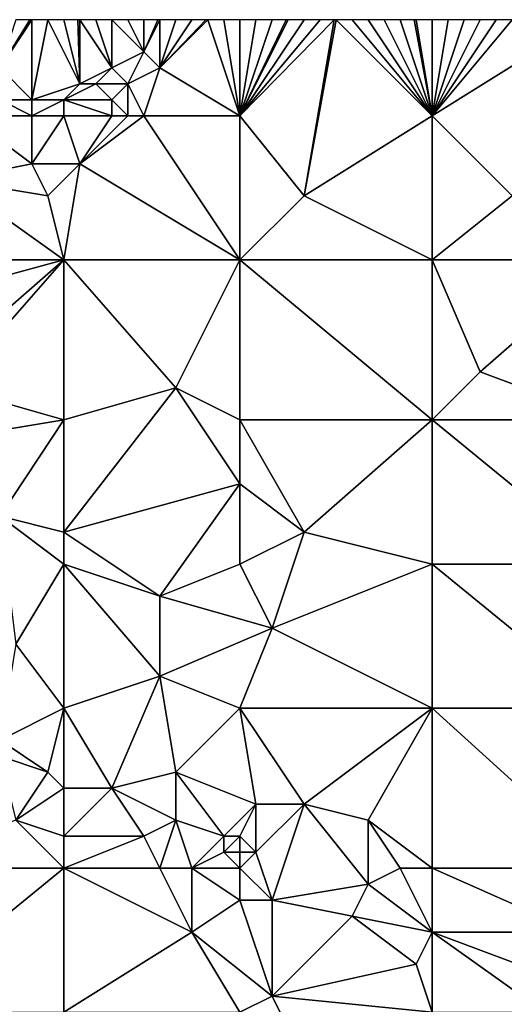
# Model space of a CAD drawing. Units: metres. Extents: x 73750 to 74375, y 342000 to 342500.
# Drawn here: x 74195 to 74226, y 342438 to 342500 of the extents above; entities that cross this region are included whole.
import ezdxf

# ---------------------------------------------------------------- set-up
doc = ezdxf.new("R2010")
doc.units = ezdxf.units.M
doc.layers.add('Terrain', color=15, linetype='Continuous')

msp = doc.modelspace()

# ---------------------------------------------------------------- linework, layer by layer
at = {"layer": 'Terrain'}
for points in [[(74196, 342495, 338.52), (74196, 342500, 338.56), (74194, 342497, 338.34), (74196, 342495, 338.52)], [(74194, 342497, 338.34), (74196, 342500, 338.56), (74195.875, 342500, 338.549), (74194, 342497, 338.34)], [(74194, 342497, 338.34), (74195.875, 342500, 338.549), (74195, 342500, 338.47), (74194, 342497, 338.34)], [(74196, 342495, 338.52), (74199, 342496, 338.79), (74197, 342500, 338.65), (74196, 342495, 338.52)], [(74196, 342495, 338.52), (74197, 342500, 338.65), (74196, 342500, 338.56), (74196, 342495, 338.52)], [(74198, 342500, 338.72), (74197, 342500, 338.65), (74199, 342496, 338.79), (74198, 342500, 338.72)], [(74198, 342500, 338.72), (74199, 342496, 338.79), (74198.875, 342500, 338.781), (74198, 342500, 338.72)], [(74199, 342496, 338.79), (74199, 342500, 338.79), (74198.875, 342500, 338.781), (74199, 342496, 338.79)], [(74199, 342496, 338.79), (74201, 342497, 338.84), (74199, 342500, 338.79), (74199, 342496, 338.79)], [(74201, 342497, 338.84), (74200, 342500, 338.81), (74199, 342500, 338.79), (74201, 342497, 338.84)], [(74201, 342497, 338.84), (74201, 342500, 338.8), (74200, 342500, 338.81), (74201, 342497, 338.84)], [(74201, 342497, 338.84), (74203, 342498, 338.81), (74201, 342500, 338.8), (74201, 342497, 338.84)], [(74203, 342498, 338.81), (74202, 342500, 338.78), (74201, 342500, 338.8), (74203, 342498, 338.81)], [(74203, 342498, 338.81), (74203, 342500, 338.79), (74202, 342500, 338.78), (74203, 342498, 338.81)], [(74204, 342497, 339), (74204, 342500, 338.86), (74203, 342498, 338.81), (74204, 342497, 339)], [(74203, 342498, 338.81), (74204, 342500, 338.86), (74203.875, 342500, 338.851), (74203, 342498, 338.81)], [(74203, 342498, 338.81), (74203.875, 342500, 338.851), (74203, 342500, 338.79), (74203, 342498, 338.81)], [(74209, 342494, 339.35), (74207, 342500, 339.13), (74204, 342497, 339), (74209, 342494, 339.35)], [(74204, 342497, 339), (74207, 342500, 339.13), (74206.875, 342500, 339.12), (74204, 342497, 339)], [(74204, 342497, 339), (74206.875, 342500, 339.12), (74206, 342500, 339.05), (74204, 342497, 339)], [(74204, 342497, 339), (74206, 342500, 339.05), (74205, 342500, 338.95), (74204, 342497, 339)], [(74204, 342497, 339), (74205, 342500, 338.95), (74204, 342500, 338.86), (74204, 342497, 339)], [(74209, 342494, 339.35), (74208, 342500, 339.2), (74207, 342500, 339.13), (74209, 342494, 339.35)], [(74209, 342494, 339.35), (74209, 342500, 339.28), (74208, 342500, 339.2), (74209, 342494, 339.35)], [(74214.875, 342500, 339.515), (74214, 342500, 339.48), (74209, 342494, 339.35), (74214.875, 342500, 339.515)], [(74214.875, 342500, 339.515), (74209, 342494, 339.35), (74213, 342489, 339.51), (74214.875, 342500, 339.515)], [(74214, 342500, 339.48), (74213, 342500, 339.43), (74209, 342494, 339.35), (74214, 342500, 339.48)], [(74213, 342500, 339.43), (74212, 342500, 339.4), (74209, 342494, 339.35), (74213, 342500, 339.43)], [(74212, 342500, 339.4), (74211.875, 342500, 339.395), (74209, 342494, 339.35), (74212, 342500, 339.4)], [(74211.875, 342500, 339.395), (74211, 342500, 339.36), (74209, 342494, 339.35), (74211.875, 342500, 339.395)], [(74211, 342500, 339.36), (74210, 342500, 339.33), (74209, 342494, 339.35), (74211, 342500, 339.36)], [(74210, 342500, 339.33), (74209, 342500, 339.28), (74209, 342494, 339.35), (74210, 342500, 339.33)], [(74221, 342494, 339.8), (74215, 342500, 339.52), (74213, 342489, 339.51), (74221, 342494, 339.8)], [(74215, 342500, 339.52), (74214.875, 342500, 339.515), (74213, 342489, 339.51), (74215, 342500, 339.52)], [(74221, 342494, 339.8), (74216, 342500, 339.56), (74215, 342500, 339.52), (74221, 342494, 339.8)], [(74221, 342494, 339.8), (74217, 342500, 339.6), (74216, 342500, 339.56), (74221, 342494, 339.8)], [(74221, 342494, 339.8), (74218, 342500, 339.66), (74217, 342500, 339.6), (74221, 342494, 339.8)], [(74221, 342494, 339.8), (74219, 342500, 339.74), (74218, 342500, 339.66), (74221, 342494, 339.8)], [(74221, 342494, 339.8), (74219.875, 342500, 339.81), (74219, 342500, 339.74), (74221, 342494, 339.8)], [(74221, 342494, 339.8), (74220, 342500, 339.82), (74219.875, 342500, 339.81), (74221, 342494, 339.8)], [(74221, 342494, 339.8), (74221, 342500, 339.87), (74220, 342500, 339.82), (74221, 342494, 339.8)], [(74221, 342494, 339.8), (74229, 342499, 340.22), (74226, 342500, 340.13), (74221, 342494, 339.8)], [(74221, 342494, 339.8), (74226, 342500, 340.13), (74225, 342500, 340.08), (74221, 342494, 339.8)], [(74221, 342494, 339.8), (74225, 342500, 340.08), (74224, 342500, 340.03), (74221, 342494, 339.8)], [(74221, 342494, 339.8), (74224, 342500, 340.03), (74223, 342500, 339.98), (74221, 342494, 339.8)], [(74221, 342494, 339.8), (74223, 342500, 339.98), (74222, 342500, 339.93), (74221, 342494, 339.8)], [(74221, 342494, 339.8), (74222, 342500, 339.93), (74221, 342500, 339.87), (74221, 342494, 339.8)], [(74221, 342494, 339.8), (74226, 342489, 339.86), (74229, 342499, 340.22), (74221, 342494, 339.8)], [(74202, 342496, 338.73), (74203, 342498, 338.81), (74201, 342497, 338.84), (74202, 342496, 338.73)], [(74202, 342496, 338.73), (74204, 342497, 339), (74203, 342498, 338.81), (74202, 342496, 338.73)], [(74196, 342495, 338.52), (74194, 342497, 338.34), (74194, 342495, 338.32), (74196, 342495, 338.52)], [(74200, 342496, 338.67), (74201, 342497, 338.84), (74199, 342496, 338.79), (74200, 342496, 338.67)], [(74202, 342496, 338.73), (74201, 342497, 338.84), (74200, 342496, 338.67), (74202, 342496, 338.73)], [(74203, 342494, 338.89), (74204, 342497, 339), (74202, 342496, 338.73), (74203, 342494, 338.89)], [(74209, 342494, 339.35), (74204, 342497, 339), (74203, 342494, 338.89), (74209, 342494, 339.35)], [(74198, 342495, 338.87), (74199, 342496, 338.79), (74196, 342495, 338.52), (74198, 342495, 338.87)], [(74198, 342495, 338.87), (74201, 342495, 338.51), (74200, 342496, 338.67), (74198, 342495, 338.87)], [(74198, 342495, 338.87), (74200, 342496, 338.67), (74199, 342496, 338.79), (74198, 342495, 338.87)], [(74201, 342495, 338.51), (74202, 342496, 338.73), (74200, 342496, 338.67), (74201, 342495, 338.51)], [(74202, 342494, 338.71), (74202, 342496, 338.73), (74201, 342495, 338.51), (74202, 342494, 338.71)], [(74203, 342494, 338.89), (74202, 342496, 338.73), (74202, 342494, 338.71), (74203, 342494, 338.89)], [(74196, 342494, 338.46), (74194, 342495, 338.32), (74192, 342494, 338.37), (74196, 342494, 338.46)], [(74196, 342494, 338.46), (74196, 342495, 338.52), (74194, 342495, 338.32), (74196, 342494, 338.46)], [(74198, 342494, 338.76), (74198, 342495, 338.87), (74196, 342494, 338.46), (74198, 342494, 338.76)], [(74196, 342494, 338.46), (74198, 342495, 338.87), (74196, 342495, 338.52), (74196, 342494, 338.46)], [(74198, 342494, 338.76), (74201, 342494, 338.55), (74198, 342495, 338.87), (74198, 342494, 338.76)], [(74198, 342495, 338.87), (74201, 342494, 338.55), (74201, 342495, 338.51), (74198, 342495, 338.87)], [(74202, 342494, 338.71), (74201, 342495, 338.51), (74201, 342494, 338.55), (74202, 342494, 338.71)], [(74192, 342494, 338.37), (74191, 342490, 338.12), (74196, 342491, 338.61), (74192, 342494, 338.37)], [(74196, 342494, 338.46), (74192, 342494, 338.37), (74196, 342491, 338.61), (74196, 342494, 338.46)], [(74198, 342494, 338.76), (74196, 342494, 338.46), (74196, 342491, 338.61), (74198, 342494, 338.76)], [(74198, 342494, 338.76), (74196, 342491, 338.61), (74199, 342491, 338.73), (74198, 342494, 338.76)], [(74198, 342494, 338.76), (74199, 342491, 338.73), (74201, 342494, 338.55), (74198, 342494, 338.76)], [(74203, 342494, 338.89), (74202, 342494, 338.71), (74199, 342491, 338.73), (74203, 342494, 338.89)], [(74203, 342494, 338.89), (74199, 342491, 338.73), (74209, 342485, 339.12), (74203, 342494, 338.89)], [(74202, 342494, 338.71), (74201, 342494, 338.55), (74199, 342491, 338.73), (74202, 342494, 338.71)], [(74209, 342494, 339.35), (74203, 342494, 338.89), (74209, 342485, 339.12), (74209, 342494, 339.35)], [(74209, 342494, 339.35), (74209, 342485, 339.12), (74213, 342489, 339.51), (74209, 342494, 339.35)], [(74221, 342494, 339.8), (74213, 342489, 339.51), (74221, 342485, 339.67), (74221, 342494, 339.8)], [(74221, 342494, 339.8), (74221, 342485, 339.67), (74226, 342489, 339.86), (74221, 342494, 339.8)], [(74197, 342489, 338.56), (74196, 342491, 338.61), (74191, 342490, 338.12), (74197, 342489, 338.56)], [(74197, 342489, 338.56), (74199, 342491, 338.73), (74196, 342491, 338.61), (74197, 342489, 338.56)], [(74198, 342485, 338.42), (74199, 342491, 338.73), (74197, 342489, 338.56), (74198, 342485, 338.42)], [(74198, 342485, 338.42), (74209, 342485, 339.12), (74199, 342491, 338.73), (74198, 342485, 338.42)], [(74187, 342485, 338.01), (74198, 342485, 338.42), (74191, 342490, 338.12), (74187, 342485, 338.01)], [(74198, 342485, 338.42), (74197, 342489, 338.56), (74191, 342490, 338.12), (74198, 342485, 338.42)], [(74221, 342485, 339.67), (74213, 342489, 339.51), (74209, 342485, 339.12), (74221, 342485, 339.67)], [(74221, 342485, 339.67), (74232, 342485, 340.05), (74226, 342489, 339.86), (74221, 342485, 339.67)], [(74187, 342485, 338.01), (74187, 342482, 337.98), (74198, 342485, 338.42), (74187, 342485, 338.01)], [(74198, 342485, 338.42), (74187, 342482, 337.98), (74190, 342478, 338.51), (74198, 342485, 338.42)], [(74198, 342485, 338.42), (74190, 342478, 338.51), (74191, 342477, 338.45), (74198, 342485, 338.42)], [(74198, 342485, 338.42), (74191, 342477, 338.45), (74198, 342475, 338.71), (74198, 342485, 338.42)], [(74198, 342485, 338.42), (74198, 342475, 338.71), (74205, 342477, 338.89), (74198, 342485, 338.42)], [(74198, 342485, 338.42), (74205, 342477, 338.89), (74209, 342485, 339.12), (74198, 342485, 338.42)], [(74209, 342485, 339.12), (74205, 342477, 338.89), (74209, 342475, 339.2), (74209, 342485, 339.12)], [(74209, 342485, 339.12), (74209, 342475, 339.2), (74221, 342475, 339.6), (74209, 342485, 339.12)], [(74221, 342485, 339.67), (74209, 342485, 339.12), (74221, 342475, 339.6), (74221, 342485, 339.67)], [(74221, 342485, 339.67), (74221, 342475, 339.6), (74224, 342478, 339.62), (74221, 342485, 339.67)], [(74221, 342485, 339.67), (74224, 342478, 339.62), (74232, 342485, 340.05), (74221, 342485, 339.67)], [(74232, 342485, 340.05), (74224, 342478, 339.62), (74232, 342475, 339.99), (74232, 342485, 340.05)], [(74221, 342475, 339.6), (74232, 342475, 339.99), (74224, 342478, 339.62), (74221, 342475, 339.6)], [(74192, 342474, 338.43), (74198, 342475, 338.71), (74191, 342477, 338.45), (74192, 342474, 338.43)], [(74198, 342468, 339.02), (74209, 342471, 339.22), (74205, 342477, 338.89), (74198, 342468, 339.02)], [(74198, 342468, 339.02), (74205, 342477, 338.89), (74198, 342475, 338.71), (74198, 342468, 339.02)], [(74209, 342471, 339.22), (74209, 342475, 339.2), (74205, 342477, 338.89), (74209, 342471, 339.22)], [(74194, 342469, 338.79), (74198, 342475, 338.71), (74192, 342474, 338.43), (74194, 342469, 338.79)], [(74198, 342468, 339.02), (74198, 342475, 338.71), (74194, 342469, 338.79), (74198, 342468, 339.02)], [(74213, 342468, 339.4), (74221, 342475, 339.6), (74209, 342475, 339.2), (74213, 342468, 339.4)], [(74213, 342468, 339.4), (74209, 342475, 339.2), (74209, 342471, 339.22), (74213, 342468, 339.4)], [(74221, 342466, 339.62), (74221, 342475, 339.6), (74213, 342468, 339.4), (74221, 342466, 339.62)], [(74221, 342466, 339.62), (74232, 342466, 339.96), (74221, 342475, 339.6), (74221, 342466, 339.62)], [(74232, 342466, 339.96), (74232, 342475, 339.99), (74221, 342475, 339.6), (74232, 342466, 339.96)], [(74198, 342468, 339.02), (74204, 342464, 339.17), (74209, 342471, 339.22), (74198, 342468, 339.02)], [(74204, 342464, 339.17), (74209, 342466, 339.47), (74209, 342471, 339.22), (74204, 342464, 339.17)], [(74213, 342468, 339.4), (74209, 342471, 339.22), (74209, 342466, 339.47), (74213, 342468, 339.4)], [(74195, 342461, 338.8), (74198, 342466, 338.96), (74194, 342469, 338.79), (74195, 342461, 338.8)], [(74198, 342466, 338.96), (74198, 342468, 339.02), (74194, 342469, 338.79), (74198, 342466, 338.96)], [(74198, 342466, 338.96), (74204, 342464, 339.17), (74198, 342468, 339.02), (74198, 342466, 338.96)], [(74211, 342462, 339.38), (74213, 342468, 339.4), (74209, 342466, 339.47), (74211, 342462, 339.38)], [(74211, 342462, 339.38), (74221, 342466, 339.62), (74213, 342468, 339.4), (74211, 342462, 339.38)], [(74198, 342457, 339.06), (74198, 342466, 338.96), (74195, 342461, 338.8), (74198, 342457, 339.06)], [(74198, 342457, 339.06), (74204, 342459, 339.36), (74198, 342466, 338.96), (74198, 342457, 339.06)], [(74198, 342466, 338.96), (74204, 342459, 339.36), (74204, 342464, 339.17), (74198, 342466, 338.96)], [(74211, 342462, 339.38), (74209, 342466, 339.47), (74204, 342464, 339.17), (74211, 342462, 339.38)], [(74221, 342457, 339.77), (74221, 342466, 339.62), (74211, 342462, 339.38), (74221, 342457, 339.77)], [(74221, 342457, 339.77), (74232, 342457, 340.1), (74221, 342466, 339.62), (74221, 342457, 339.77)], [(74221, 342466, 339.62), (74232, 342457, 340.1), (74232, 342466, 339.96), (74221, 342466, 339.62)], [(74211, 342462, 339.38), (74204, 342464, 339.17), (74204, 342459, 339.36), (74211, 342462, 339.38)], [(74211, 342462, 339.38), (74204, 342459, 339.36), (74209, 342457, 339.46), (74211, 342462, 339.38)], [(74221, 342457, 339.77), (74211, 342462, 339.38), (74209, 342457, 339.46), (74221, 342457, 339.77)], [(74194, 342455, 339.2), (74198, 342457, 339.06), (74195, 342461, 338.8), (74194, 342455, 339.2)], [(74198, 342457, 339.06), (74201, 342452, 339.52), (74204, 342459, 339.36), (74198, 342457, 339.06)], [(74201, 342452, 339.52), (74205, 342453, 339.42), (74204, 342459, 339.36), (74201, 342452, 339.52)], [(74205, 342453, 339.42), (74209, 342457, 339.46), (74204, 342459, 339.36), (74205, 342453, 339.42)], [(74197, 342453, 339.31), (74198, 342457, 339.06), (74194, 342455, 339.2), (74197, 342453, 339.31)], [(74198, 342452, 339.37), (74198, 342457, 339.06), (74197, 342453, 339.31), (74198, 342452, 339.37)], [(74198, 342452, 339.37), (74201, 342452, 339.52), (74198, 342457, 339.06), (74198, 342452, 339.37)], [(74210, 342451, 339.58), (74209, 342457, 339.46), (74205, 342453, 339.42), (74210, 342451, 339.58)], [(74213, 342451, 339.61), (74221, 342457, 339.77), (74209, 342457, 339.46), (74213, 342451, 339.61)], [(74213, 342451, 339.61), (74209, 342457, 339.46), (74210, 342451, 339.58), (74213, 342451, 339.61)], [(74217, 342450, 339.77), (74221, 342457, 339.77), (74213, 342451, 339.61), (74217, 342450, 339.77)], [(74221, 342447, 339.88), (74221, 342457, 339.77), (74217, 342450, 339.77), (74221, 342447, 339.88)], [(74221, 342447, 339.88), (74232, 342447, 340.14), (74221, 342457, 339.77), (74221, 342447, 339.88)], [(74232, 342447, 340.14), (74232, 342457, 340.1), (74221, 342457, 339.77), (74232, 342447, 340.14)], [(74197, 342453, 339.31), (74194, 342455, 339.2), (74194, 342454, 339.19), (74197, 342453, 339.31)], [(74195, 342450, 339.04), (74197, 342453, 339.31), (74194, 342454, 339.19), (74195, 342450, 339.04)], [(74195, 342450, 339.04), (74198, 342452, 339.37), (74197, 342453, 339.31), (74195, 342450, 339.04)], [(74205, 342450, 339.6), (74205, 342453, 339.42), (74201, 342452, 339.52), (74205, 342450, 339.6)], [(74208, 342449, 339.82), (74205, 342453, 339.42), (74205, 342450, 339.6), (74208, 342449, 339.82)], [(74210, 342451, 339.58), (74205, 342453, 339.42), (74208, 342449, 339.82), (74210, 342451, 339.58)], [(74198, 342449, 339.24), (74198, 342452, 339.37), (74195, 342450, 339.04), (74198, 342449, 339.24)], [(74198, 342449, 339.24), (74203, 342449, 339.37), (74201, 342452, 339.52), (74198, 342449, 339.24)], [(74198, 342449, 339.24), (74201, 342452, 339.52), (74198, 342452, 339.37), (74198, 342449, 339.24)], [(74203, 342449, 339.37), (74205, 342450, 339.6), (74201, 342452, 339.52), (74203, 342449, 339.37)], [(74210, 342451, 339.58), (74208, 342449, 339.82), (74209, 342449, 339.84), (74210, 342451, 339.58)], [(74210, 342448, 339.84), (74210, 342451, 339.58), (74209, 342449, 339.84), (74210, 342448, 339.84)], [(74210, 342448, 339.84), (74213, 342451, 339.61), (74210, 342451, 339.58), (74210, 342448, 339.84)], [(74210, 342448, 339.84), (74211, 342445, 339.66), (74213, 342451, 339.61), (74210, 342448, 339.84)], [(74213, 342451, 339.61), (74211, 342445, 339.66), (74217, 342446, 339.97), (74213, 342451, 339.61)], [(74217, 342450, 339.77), (74213, 342451, 339.61), (74217, 342446, 339.97), (74217, 342450, 339.77)], [(74187, 342447, 339.06), (74198, 342447, 339.41), (74195, 342450, 339.04), (74187, 342447, 339.06)], [(74198, 342447, 339.41), (74198, 342449, 339.24), (74195, 342450, 339.04), (74198, 342447, 339.41)], [(74204, 342447, 339.4), (74205, 342450, 339.6), (74203, 342449, 339.37), (74204, 342447, 339.4)], [(74206, 342447, 339.54), (74205, 342450, 339.6), (74204, 342447, 339.4), (74206, 342447, 339.54)], [(74206, 342447, 339.54), (74208, 342449, 339.82), (74205, 342450, 339.6), (74206, 342447, 339.54)], [(74221, 342447, 339.88), (74217, 342450, 339.77), (74219, 342447, 339.96), (74221, 342447, 339.88)], [(74219, 342447, 339.96), (74217, 342450, 339.77), (74217, 342446, 339.97), (74219, 342447, 339.96)], [(74198, 342447, 339.41), (74204, 342447, 339.4), (74203, 342449, 339.37), (74198, 342447, 339.41)], [(74198, 342447, 339.41), (74203, 342449, 339.37), (74198, 342449, 339.24), (74198, 342447, 339.41)], [(74206, 342447, 339.54), (74208, 342448, 339.8), (74208, 342449, 339.82), (74206, 342447, 339.54)], [(74209, 342448, 339.84), (74209, 342449, 339.84), (74208, 342448, 339.8), (74209, 342448, 339.84)], [(74208, 342448, 339.8), (74209, 342449, 339.84), (74208, 342449, 339.82), (74208, 342448, 339.8)], [(74210, 342448, 339.84), (74209, 342449, 339.84), (74209, 342448, 339.84), (74210, 342448, 339.84)], [(74209, 342447, 339.73), (74208, 342448, 339.8), (74206, 342447, 339.54), (74209, 342447, 339.73)], [(74209, 342447, 339.73), (74209, 342448, 339.84), (74208, 342448, 339.8), (74209, 342447, 339.73)], [(74210, 342448, 339.84), (74209, 342448, 339.84), (74209, 342447, 339.73), (74210, 342448, 339.84)], [(74210, 342448, 339.84), (74209, 342447, 339.73), (74211, 342445, 339.66), (74210, 342448, 339.84)], [(74187, 342447, 339.06), (74187, 342438, 339.25), (74198, 342447, 339.41), (74187, 342447, 339.06)], [(74198, 342447, 339.41), (74187, 342438, 339.25), (74198, 342438, 339.62), (74198, 342447, 339.41)], [(74198, 342447, 339.41), (74206, 342443, 339.74), (74204, 342447, 339.4), (74198, 342447, 339.41)], [(74198, 342447, 339.41), (74198, 342438, 339.62), (74206, 342443, 339.74), (74198, 342447, 339.41)], [(74206, 342447, 339.54), (74204, 342447, 339.4), (74206, 342443, 339.74), (74206, 342447, 339.54)], [(74209, 342447, 339.73), (74206, 342447, 339.54), (74209, 342445, 339.59), (74209, 342447, 339.73)], [(74206, 342447, 339.54), (74206, 342443, 339.74), (74209, 342445, 339.59), (74206, 342447, 339.54)], [(74209, 342447, 339.73), (74209, 342445, 339.59), (74211, 342445, 339.66), (74209, 342447, 339.73)], [(74219, 342447, 339.96), (74217, 342446, 339.97), (74221, 342443, 340), (74219, 342447, 339.96)], [(74221, 342447, 339.88), (74219, 342447, 339.96), (74221, 342443, 340), (74221, 342447, 339.88)], [(74221, 342447, 339.88), (74221, 342443, 340), (74230, 342443, 340.08), (74221, 342447, 339.88)], [(74221, 342447, 339.88), (74230, 342443, 340.08), (74232, 342447, 340.14), (74221, 342447, 339.88)], [(74216, 342444, 339.8), (74217, 342446, 339.97), (74211, 342445, 339.66), (74216, 342444, 339.8)], [(74221, 342443, 340), (74217, 342446, 339.97), (74216, 342444, 339.8), (74221, 342443, 340)], [(74211, 342439, 339.85), (74209, 342445, 339.59), (74206, 342443, 339.74), (74211, 342439, 339.85)], [(74211, 342439, 339.85), (74211, 342445, 339.66), (74209, 342445, 339.59), (74211, 342439, 339.85)], [(74211, 342439, 339.85), (74216, 342444, 339.8), (74211, 342445, 339.66), (74211, 342439, 339.85)], [(74211, 342439, 339.85), (74220, 342441, 339.86), (74216, 342444, 339.8), (74211, 342439, 339.85)], [(74220, 342441, 339.86), (74221, 342443, 340), (74216, 342444, 339.8), (74220, 342441, 339.86)], [(74198, 342438, 339.62), (74209, 342438, 339.94), (74206, 342443, 339.74), (74198, 342438, 339.62)], [(74211, 342439, 339.85), (74206, 342443, 339.74), (74209, 342438, 339.94), (74211, 342439, 339.85)], [(74221, 342438, 340.05), (74221, 342443, 340), (74220, 342441, 339.86), (74221, 342438, 340.05)], [(74221, 342438, 340.05), (74228, 342438, 340.09), (74221, 342443, 340), (74221, 342438, 340.05)], [(74221, 342443, 340), (74228, 342438, 340.09), (74229, 342440, 340.23), (74221, 342443, 340)], [(74221, 342443, 340), (74229, 342440, 340.23), (74230, 342443, 340.08), (74221, 342443, 340)], [(74221, 342438, 340.05), (74220, 342441, 339.86), (74211, 342439, 339.85), (74221, 342438, 340.05)], [(74211, 342439, 339.85), (74209, 342438, 339.94), (74214, 342433, 340.08), (74211, 342439, 339.85)], [(74221, 342438, 340.05), (74211, 342439, 339.85), (74214, 342433, 340.08), (74221, 342438, 340.05)]]:
    msp.add_3dface(points, dxfattribs=at)

doc.saveas('drawing.dxf')
